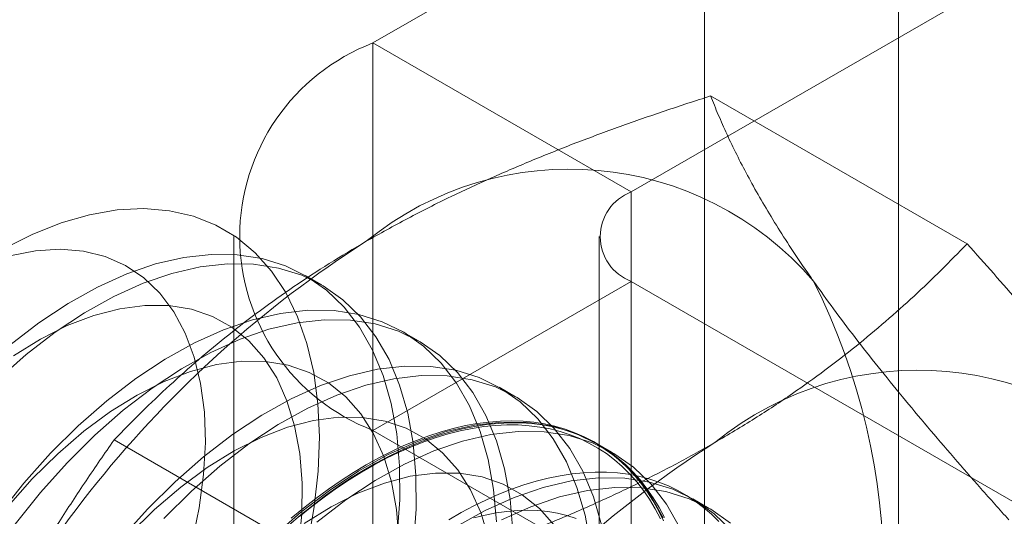
# Model space of a CAD drawing. Units: millimetres. Extents: x 55 to 2155, y 37 to 2327.
# Drawn here: x 1912 to 1916, y 1082 to 1084 of the extents above; entities that cross this region are included whole.
import ezdxf

# ---------------------------------------------------------------- set-up
doc = ezdxf.new("R2010")
doc.units = ezdxf.units.MM
doc.header["$LTSCALE"] = 2

msp = doc.modelspace()

# ---------------------------------------------------------------- linework, layer by layer
at = {"color": 7, "linetype": 'Continuous', "lineweight": 18}
for p, q in [((1915.823, 837.951), (1915.823, 1115.9831)), ((1915.0275, 837.4918), (1915.0275, 1115.5239)), ((1918.5974, 1086.6603), (1913.6653, 1083.813)), ((1914.726, 1083.2007), (1919.6581, 1086.0479)), ((1914.726, 1083.2007), (1913.6653, 1083.813)), ((1913.6653, 1083.813), (1913.6653, 1049.5183)), ((1916.1052, 1082.9876), (1915.0522, 1083.5955)), ((1914.726, 1048.906), (1914.726, 1083.2007)), ((1913.0942, 1083.017), (1913.0942, 1048.7223)), ((1914.5942, 1083.017), (1914.5942, 1048.7223)), ((1913.4556, 1082.8185), (1913.3883, 1082.8574)), ((1914.726, 1082.8333), (1913.6653, 1082.221)), ((1914.726, 1048.5386), (1914.726, 1082.8333)), ((1920.0577, 1079.7554), (1914.726, 1082.8333)), ((1913.8533, 1082.5889), (1913.7861, 1082.6278)), ((1914.2511, 1082.3593), (1914.1838, 1082.3981)), ((1913.6653, 1082.221), (1913.6653, 1047.9263)), ((1913.6653, 1082.221), (1918.9971, 1079.1431)), ((1913.6557, 1081.5736), (1912.6027, 1082.1814)), ((1914.6488, 1082.1297), (1914.5816, 1082.1685)), ((1915.0466, 1081.9001), (1914.9793, 1081.9389))]:
    msp.add_line(p, q, dxfattribs=at)
at = {"color": 7, "linetype": 'Continuous', "lineweight": 18, "flags": 128}
for points in [[(1912.1456, 1082.9656), (1912.2659, 1083.0262), (1912.385, 1083.0735), (1912.5018, 1083.1072), (1912.6156, 1083.1268), (1912.7252, 1083.1324), (1912.8299, 1083.1238), (1912.9287, 1083.1012), (1913.0207, 1083.0646), (1913.1054, 1083.0144), (1913.1819, 1082.951), (1913.2496, 1082.875), (1913.308, 1082.787), (1913.3565, 1082.6876), (1913.3948, 1082.5778), (1913.4226, 1082.4584), (1913.4395, 1082.3305), (1913.4456, 1082.195), (1913.4407, 1082.0531), (1913.4249, 1081.906), (1913.3982, 1081.755)], [(1912.9232, 1081.7632), (1912.9523, 1081.903), (1912.9705, 1082.0392), (1912.9776, 1082.1705), (1912.9735, 1082.2956), (1912.9583, 1082.413), (1912.9321, 1082.5217), (1912.8951, 1082.6206), (1912.8479, 1082.7085), (1912.7908, 1082.7846), (1912.7244, 1082.8481), (1912.6494, 1082.8984), (1912.5666, 1082.935), (1912.4769, 1082.9574), (1912.3811, 1082.9655), (1912.2802, 1082.9591), (1912.1754, 1082.9384)], [(1913.7652, 1081.7911), (1913.7756, 1081.9359), (1913.775, 1082.0749), (1913.7635, 1082.207), (1913.7411, 1082.331), (1913.7079, 1082.4459), (1913.6644, 1082.5508), (1913.6108, 1082.6447), (1913.5476, 1082.7269), (1913.4753, 1082.7968), (1913.3946, 1082.8537), (1913.306, 1082.8972), (1913.2103, 1082.9269), (1913.1083, 1082.9426), (1913.0009, 1082.9441), (1912.8889, 1082.9314), (1912.7733, 1082.9047), (1912.655, 1082.8641), (1912.535, 1082.81), (1912.4144, 1082.7429), (1912.294, 1082.6632), (1912.1749, 1082.5717)], [(1913.8325, 1081.7522), (1913.8429, 1081.8971), (1913.8423, 1082.0361), (1913.8307, 1082.1682), (1913.8083, 1082.2922), (1913.7752, 1082.4071), (1913.7317, 1082.5119), (1913.6781, 1082.6059), (1913.6149, 1082.6881), (1913.5426, 1082.758), (1913.4618, 1082.8149), (1913.3732, 1082.8584), (1913.2775, 1082.8881), (1913.1756, 1082.9038), (1913.0681, 1082.9053), (1912.9562, 1082.8926), (1912.8405, 1082.8659), (1912.7223, 1082.8253), (1912.6023, 1082.7712), (1912.4816, 1082.704), (1912.3613, 1082.6244), (1912.2422, 1082.5329), (1912.1254, 1082.4303)], [(1913.3606, 1081.742), (1913.3732, 1081.876), (1913.3747, 1082.0043), (1913.3651, 1082.1257), (1913.3443, 1082.2389), (1913.3127, 1082.3428), (1913.2705, 1082.4363), (1913.2183, 1082.5185), (1913.1564, 1082.5884), (1913.0857, 1082.6454), (1913.0067, 1082.6888), (1912.9203, 1082.7184), (1912.8274, 1082.7337), (1912.729, 1082.7345), (1912.626, 1082.7209), (1912.5195, 1082.6931), (1912.4106, 1082.6513), (1912.3004, 1082.5958), (1912.1901, 1082.5274)], [(1914.1728, 1081.8453), (1914.1612, 1081.9774), (1914.1388, 1082.1014), (1914.1057, 1082.2163), (1914.0622, 1082.3211), (1914.0086, 1082.4151), (1913.9454, 1082.4973), (1913.8731, 1082.5672), (1913.7923, 1082.6241), (1913.7037, 1082.6676), (1913.608, 1082.6973), (1913.5061, 1082.713), (1913.3986, 1082.7145), (1913.2866, 1082.7018), (1913.171, 1082.6751), (1913.0528, 1082.6345), (1912.9328, 1082.5804), (1912.8121, 1082.5133), (1912.6918, 1082.4336), (1912.5727, 1082.3421), (1912.4559, 1082.2395), (1912.3424, 1082.1267)], [(1914.24, 1081.8065), (1914.2285, 1081.9386), (1914.2061, 1082.0626), (1914.173, 1082.1775), (1914.1294, 1082.2823), (1914.0758, 1082.3762), (1914.0126, 1082.4585), (1913.9403, 1082.5284), (1913.8596, 1082.5853), (1913.771, 1082.6288), (1913.6753, 1082.6585), (1913.5733, 1082.6741), (1913.4659, 1082.6757), (1913.3539, 1082.663), (1913.2383, 1082.6363), (1913.12, 1082.5957), (1913, 1082.5416), (1912.8794, 1082.4744), (1912.759, 1082.3948), (1912.6399, 1082.3033), (1912.5232, 1082.2007), (1912.4096, 1082.0878)], [(1913.7725, 1081.7747), (1913.7628, 1081.8961), (1913.742, 1082.0093), (1913.7104, 1082.1132), (1913.6683, 1082.2067), (1913.616, 1082.2888), (1913.5542, 1082.3588), (1913.4834, 1082.4157), (1913.4044, 1082.4592), (1913.3181, 1082.4888), (1913.2252, 1082.504), (1913.1267, 1082.5049), (1913.0237, 1082.4913), (1912.9172, 1082.4635), (1912.8084, 1082.4216), (1912.6982, 1082.3662), (1912.5879, 1082.2978), (1912.4785, 1082.2171), (1912.3713, 1082.1249), (1912.2672, 1082.0222)], [(1914.559, 1081.7478), (1914.5366, 1081.8718), (1914.5034, 1081.9867), (1914.4599, 1082.0915), (1914.4063, 1082.1855), (1914.3431, 1082.2677), (1914.2708, 1082.3376), (1914.1901, 1082.3945), (1914.1015, 1082.438), (1914.0058, 1082.4677), (1913.9038, 1082.4834), (1913.7964, 1082.4849), (1913.6844, 1082.4722), (1913.5688, 1082.4455), (1913.4505, 1082.4049), (1913.3305, 1082.3508), (1913.2099, 1082.2836), (1913.0895, 1082.204), (1912.9704, 1082.1125), (1912.8537, 1082.0099), (1912.7401, 1081.897)], [(1914.6038, 1081.8329), (1914.5707, 1081.9478), (1914.5272, 1082.0527), (1914.4736, 1082.1466), (1914.4104, 1082.2289), (1914.3381, 1082.2987), (1914.2573, 1082.3557), (1914.1687, 1082.3992), (1914.073, 1082.4289), (1913.9711, 1082.4445), (1913.8636, 1082.446), (1913.7517, 1082.4334), (1913.636, 1082.4066), (1913.5178, 1082.3661), (1913.3978, 1082.312), (1913.2771, 1082.2448), (1913.1568, 1082.1652), (1913.0377, 1082.0736), (1912.9209, 1081.971), (1912.8074, 1081.8582)], [(1914.1398, 1081.7797), (1914.1082, 1081.8836), (1914.066, 1081.9771), (1914.0138, 1082.0592), (1913.9519, 1082.1291), (1913.8812, 1082.1861), (1913.8022, 1082.2296), (1913.7158, 1082.2592), (1913.6229, 1082.2744), (1913.5245, 1082.2753), (1913.4215, 1082.2617), (1913.315, 1082.2339), (1913.2061, 1082.192), (1913.0959, 1082.1366), (1912.9856, 1082.0682), (1912.8763, 1081.9875), (1912.769, 1081.8953), (1912.665, 1081.7926)], [(1914.8577, 1081.8619), (1914.8041, 1081.9558), (1914.7409, 1082.0381), (1914.6686, 1082.108), (1914.5878, 1082.1649), (1914.4992, 1082.2084), (1914.4035, 1082.2381), (1914.3015, 1082.2537), (1914.1941, 1082.2553), (1914.0821, 1082.2426), (1913.9665, 1082.2159), (1913.8483, 1082.1753), (1913.7283, 1082.1212), (1913.6076, 1082.054), (1913.4872, 1081.9744), (1913.3682, 1081.8829), (1913.2514, 1081.7803)], [(1914.8623, 1081.8631), (1914.8403, 1081.9045), (1914.8165, 1081.9438), (1914.7909, 1081.981), (1914.7636, 1082.0159), (1914.7346, 1082.0487), (1914.704, 1082.0791), (1914.6717, 1082.1072), (1914.6379, 1082.1329), (1914.6026, 1082.1562), (1914.5658, 1082.177), (1914.5277, 1082.1953), (1914.4882, 1082.2111), (1914.4474, 1082.2244), (1914.4054, 1082.2351), (1914.3623, 1082.2432), (1914.3181, 1082.2487), (1914.2729, 1082.2516), (1914.2267, 1082.2519), (1914.1797, 1082.2496), (1914.1318, 1082.2448), (1914.0832, 1082.2373), (1914.034, 1082.2272), (1913.9842, 1082.2146), (1913.9339, 1082.1994), (1913.8831, 1082.1816), (1913.832, 1082.1614), (1913.7806, 1082.1387), (1913.729, 1082.1136), (1913.6773, 1082.0861), (1913.6256, 1082.0562), (1913.5739, 1082.0241), (1913.5223, 1081.9896), (1913.4709, 1081.953), (1913.4198, 1081.9142), (1913.3691, 1081.8733), (1913.3187, 1081.8304)], [(1913.3644, 1081.8675), (1913.4148, 1081.9081), (1913.4655, 1081.9466), (1913.5165, 1081.983), (1913.5677, 1082.0172), (1913.619, 1082.0491), (1913.6704, 1082.0788), (1913.7217, 1082.1061), (1913.7729, 1082.131), (1913.824, 1082.1536), (1913.8747, 1082.1736), (1913.9251, 1082.1912), (1913.975, 1082.2063), (1914.0245, 1082.2188), (1914.0734, 1082.2288), (1914.1216, 1082.2363), (1914.1691, 1082.2411), (1914.2158, 1082.2434), (1914.2616, 1082.2431), (1914.3065, 1082.2402), (1914.3504, 1082.2347), (1914.3932, 1082.2267), (1914.4349, 1082.216), (1914.4754, 1082.2029), (1914.5146, 1082.1872), (1914.5525, 1082.169), (1914.5889, 1082.1483), (1914.624, 1082.1252), (1914.6576, 1082.0997), (1914.6896, 1082.0718), (1914.72, 1082.0416), (1914.7488, 1082.0091), (1914.7759, 1081.9744), (1914.8013, 1081.9375), (1914.825, 1081.8985), (1914.8468, 1081.8574)], [(1913.638, 1082.0792), (1913.6897, 1082.1079), (1913.7414, 1082.1343), (1913.7929, 1082.1582), (1913.8441, 1082.1796), (1913.8951, 1082.1986), (1913.9456, 1082.2151), (1913.9957, 1082.229), (1914.0452, 1082.2403), (1914.0942, 1082.2491), (1914.1424, 1082.2553), (1914.1898, 1082.2589), (1914.2364, 1082.2599), (1914.2821, 1082.2583), (1914.3269, 1082.254), (1914.3705, 1082.2472), (1914.4131, 1082.2378), (1914.4545, 1082.2258), (1914.4946, 1082.2113), (1914.5334, 1082.1942), (1914.5709, 1082.1747), (1914.607, 1082.1526), (1914.6415, 1082.1281), (1914.6746, 1082.1012), (1914.706, 1082.0719), (1914.7359, 1082.0404), (1914.764, 1082.0065), (1914.7905, 1081.9704), (1914.8152, 1081.9322), (1914.8381, 1081.8918), (1914.8591, 1081.8494)], [(1914.9249, 1081.8231), (1914.8713, 1081.917), (1914.8081, 1081.9993), (1914.7358, 1082.0691), (1914.6551, 1082.126), (1914.5665, 1082.1695), (1914.4708, 1082.1992), (1914.3688, 1082.2149), (1914.2614, 1082.2164), (1914.1494, 1082.2038), (1914.0338, 1082.177), (1913.9155, 1082.1365), (1913.7955, 1082.0824), (1913.6749, 1082.0152), (1913.5545, 1081.9355), (1913.4354, 1081.844)], [(1912.3424, 1082.1267), (1912.233, 1082.0045), (1912.1288, 1081.8741)], [(1912.4096, 1082.0878), (1912.3003, 1081.9657), (1912.1961, 1081.8353)], [(1913.3304, 1081.8599), (1913.3809, 1081.9018), (1913.4319, 1081.9416), (1913.4831, 1081.9794), (1913.5346, 1082.0149), (1913.5863, 1082.0482), (1913.638, 1082.0792)], [(1912.2672, 1082.0222), (1912.1675, 1081.91)], [(1914.4115, 1081.8296), (1914.3497, 1081.8995), (1914.2789, 1081.9565), (1914.1999, 1082), (1914.1136, 1082.0295), (1914.0207, 1082.0448), (1913.9222, 1082.0457), (1913.8192, 1082.0321), (1913.7127, 1082.0043), (1913.6039, 1081.9624), (1913.4937, 1081.907), (1913.3834, 1081.8386)], [(1915.0859, 1081.8459), (1915.0552, 1081.8763), (1915.0229, 1081.9044), (1914.9891, 1081.9301), (1914.9538, 1081.9534), (1914.9171, 1081.9742), (1914.8789, 1081.9925), (1914.8394, 1082.0083), (1914.7986, 1082.0216), (1914.7567, 1082.0323), (1914.7135, 1082.0404), (1914.6693, 1082.0459), (1914.6241, 1082.0489), (1914.578, 1082.0492), (1914.5309, 1082.0469), (1914.4831, 1082.042), (1914.4345, 1082.0345), (1914.3852, 1082.0244), (1914.3354, 1082.0118), (1914.2851, 1081.9966), (1914.2343, 1081.9789), (1914.1832, 1081.9587), (1914.1318, 1081.936), (1914.0803, 1081.9109), (1914.0286, 1081.8833), (1913.9768, 1081.8535)], [(1915.1386, 1081.8085), (1915.0663, 1081.8783), (1914.9855, 1081.9353), (1914.897, 1081.9788), (1914.8013, 1082.0085), (1914.6993, 1082.0241), (1914.5919, 1082.0256), (1914.4799, 1082.013), (1914.3643, 1081.9862), (1914.246, 1081.9457), (1914.126, 1081.8916), (1914.0054, 1081.8244)], [(1915.1336, 1081.8395), (1915.0528, 1081.8964), (1914.9642, 1081.9399), (1914.8685, 1081.9696), (1914.7665, 1081.9853), (1914.6591, 1081.9868), (1914.5471, 1081.9742), (1914.4315, 1081.9474), (1914.3133, 1081.9068), (1914.1933, 1081.8527)], [(1912.7401, 1081.897), (1912.6308, 1081.7749), (1912.5266, 1081.6445), (1912.4283, 1081.5068), (1912.3368, 1081.3631), (1912.2529, 1081.2145), (1912.1772, 1081.0623)], [(1914.4996, 1081.8592), (1914.4622, 1081.871), (1914.4236, 1081.8802), (1914.3839, 1081.8869), (1914.3431, 1081.891), (1914.3014, 1081.8925), (1914.2587, 1081.8914), (1914.2152, 1081.8877), (1914.171, 1081.8815), (1914.1261, 1081.8726), (1914.0806, 1081.8613)]]:
    msp.add_lwpolyline(points, dxfattribs=at)
at = {"color": 7, "linetype": 'Continuous', "lineweight": 18}
for centre, radius, start, end in [((1913.9716, 1083.017), 0.8529, 111.0452, 248.9548), ((1914.4723, 1081.9738), 1.3209, 40.6092, 129.1717), ((1914.7957, 1083.017), 0.1965, 110.7834, 249.2166), ((1916.1181, 1079.1231), 4.6005, 122.6221, 159.7888), ((1913.0253, 1081.6088), 2.7389, 333.4364, 26.5636), ((1915.9042, 1081.1472), 1.3209, 40.6092, 129.1717), ((1917.55, 1078.2965), 4.6005, 122.6221, 159.7888)]:
    msp.add_arc(centre, radius, start, end, dxfattribs=at)
for points, knots in [([(1913.638, 1082.9979), (1913.6943, 1083.0295), (1913.807, 1083.0929), (1913.9796, 1083.1794), (1914.1518, 1083.2593), (1914.3231, 1083.3328), (1914.4993, 1083.4031), (1914.6799, 1083.4702), (1914.8643, 1083.5346), (1914.9896, 1083.5752), (1915.0522, 1083.5955)], [0, 0, 0, 0, 0.134059, 0.268388, 0.389704, 0.511066, 0.632394, 0.754915, 0.877467, 1, 1, 1, 1]), ([(1915.4751, 1082.8336), (1915.4608, 1082.8541), (1915.423, 1082.9083), (1915.3665, 1082.9934), (1915.3067, 1083.0883), (1915.2524, 1083.1799), (1915.203, 1083.2687), (1915.1585, 1083.3546), (1915.1187, 1083.4378), (1915.0829, 1083.5183), (1915.0624, 1083.5698), (1915.0522, 1083.5955)], [0, 0, 0, 0, 0.070004, 0.184894, 0.299785, 0.415301, 0.530821, 0.647921, 0.765024, 0.882511, 1, 1, 1, 1]), ([(1912.6027, 1082.1814), (1912.6396, 1082.2194), (1912.7134, 1082.2953), (1912.8292, 1082.4052), (1912.9487, 1082.5116), (1913.0724, 1082.6141), (1913.2028, 1082.7145), (1913.3405, 1082.8122), (1913.485, 1082.9073), (1913.587, 1082.9677), (1913.638, 1082.9979)], [0, 0, 0, 0, 0.128537, 0.257172, 0.380213, 0.503284, 0.626313, 0.750861, 0.875459, 1, 1, 1, 1]), ([(1915.0699, 1082.1712), (1915.1247, 1082.2037), (1915.2345, 1082.2688), (1915.3844, 1082.3684), (1915.5228, 1082.4679), (1915.6501, 1082.5668), (1915.7719, 1082.6684), (1915.8881, 1082.7727), (1915.9997, 1082.8792), (1916.07, 1082.9515), (1916.1052, 1082.9876)], [0, 0, 0, 0, 0.134059, 0.268388, 0.389704, 0.511066, 0.632394, 0.754915, 0.877467, 1, 1, 1, 1]), ([(1916.907, 1082.007), (1916.8923, 1082.0277), (1916.8534, 1082.0826), (1916.7858, 1082.1741), (1916.7029, 1082.2823), (1916.6148, 1082.3933), (1916.5215, 1082.5075), (1916.4235, 1082.6243), (1916.321, 1082.7437), (1916.2151, 1082.8647), (1916.1418, 1082.9467), (1916.1052, 1082.9876)], [0, 0, 0, 0, 0.070004, 0.184894, 0.299785, 0.415301, 0.530821, 0.647921, 0.765024, 0.882511, 1, 1, 1, 1]), ([(1916.277, 1081.8529), (1916.2384, 1081.896), (1916.1613, 1081.9822), (1916.0499, 1082.1098), (1915.9421, 1082.2357), (1915.8382, 1082.3601), (1915.7388, 1082.4826), (1915.6446, 1082.603), (1915.5558, 1082.7205), (1915.502, 1082.7959), (1915.4751, 1082.8336)], [0, 0, 0, 0, 0.123627, 0.247252, 0.371298, 0.49534, 0.621101, 0.746858, 0.87343, 1, 1, 1, 1]), ([(1912.6027, 1082.1814), (1912.5642, 1082.1259), (1912.4871, 1082.0147), (1912.3757, 1081.8433), (1912.2678, 1081.668), (1912.1639, 1081.4874), (1912.0646, 1081.3017), (1911.9703, 1081.1102), (1911.8815, 1080.9142), (1911.8278, 1080.7797), (1911.8009, 1080.7125)], [0, 0, 0, 0, 0.123627, 0.247252, 0.371298, 0.49534, 0.621101, 0.746858, 0.87343, 1, 1, 1, 1]), ([(1913.6557, 1081.5736), (1913.7214, 1081.5949), (1913.8528, 1081.6375), (1914.0433, 1081.7043), (1914.2276, 1081.7733), (1914.4052, 1081.8447), (1914.5791, 1081.92), (1914.7483, 1081.9995), (1914.9131, 1082.0829), (1915.0176, 1082.1418), (1915.0699, 1082.1712)], [0, 0, 0, 0, 0.128537, 0.257172, 0.380213, 0.503284, 0.626313, 0.750861, 0.875459, 1, 1, 1, 1])]:
    msp.add_open_spline(points, degree=3, knots=knots, dxfattribs=at)

doc.saveas('drawing.dxf')
